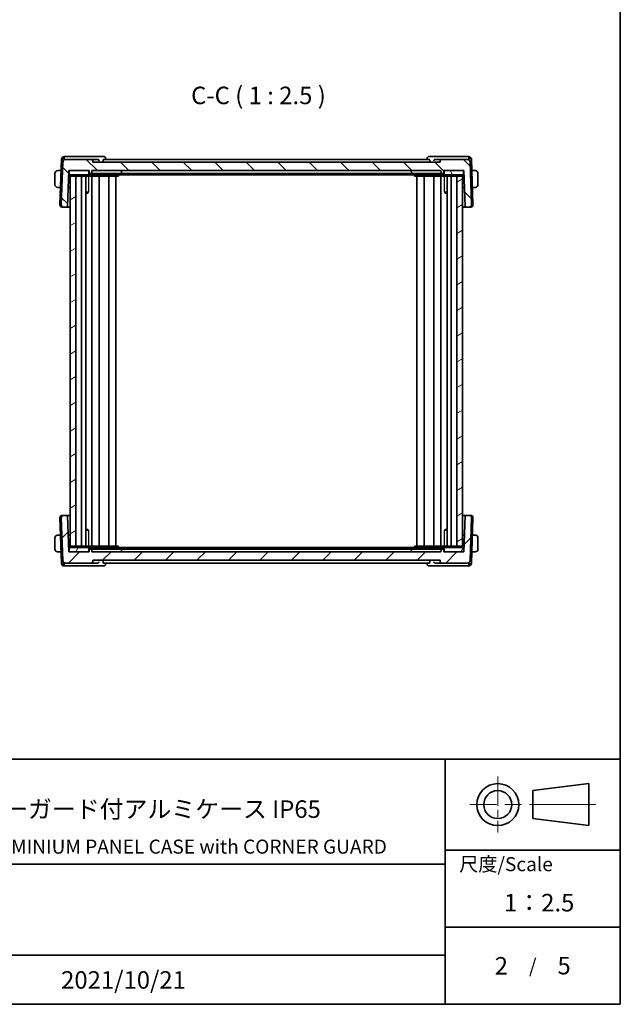
# Model space of a CAD drawing. Units: millimetres. Extents: x 29 to 4174, y 16 to 718.
# Drawn here: x 1584 to 1798, y 16 to 367 of the extents above; entities that cross this region are included whole.
import ezdxf
from ezdxf.enums import TextEntityAlignment as Align

# ---------------------------------------------------------------- set-up
doc = ezdxf.new("R2010")
doc.units = ezdxf.units.MM
doc.header["$LTSCALE"] = 2
doc.linetypes.add('CHAIN', pattern=[0.3543, 0.2362, -0.0295, 0.0591, -0.0295])
for name, color, linetype, lineweight in [('Border (ISO)', 7, 'Continuous', 35), ('Hatch (ISO)', 1, 'Continuous', 18), ('Symbol (ISO)', 7, 'Continuous', 18), ('Title (ISO)', 7, 'Continuous', 35), ('Visible (ISO)', 7, 'Continuous', 35), ('Visible Narrow (ISO)', 7, 'Continuous', 25)]:
    doc.layers.add(name, color=color, linetype=linetype, lineweight=lineweight)
doc.styles.add('Note Text (TK)', font='txt')
doc.styles.add('文字スタイル67', font='arial.ttf')

# ---------------------------------------------------------------- blocks, each defined once
blk = doc.blocks.new('図面枠 tk図枠')
at = {"layer": 'Border (ISO)'}
for p in [(405.5, 289), (14.5, 8)]:
    blk.add_line(p, (405.5, 8), dxfattribs=at)
blk = doc.blocks.new('表題欄 tk表題欄')
at = {"layer": 'Title (ISO)'}
for p, q in [((74.71, 244.05), (255.71, 244.05)), ((230.71, 244.05), (230.71, 209.05)), ((255.71, 244.05), (255.71, 209.05)), ((243.21, 239.55), (251.21, 240.55)), ((251.21, 234.55), (251.21, 240.55)), ((243.21, 239.55), (243.21, 235.55)), ((243.21, 235.55), (251.21, 234.55)), ((230.71, 231.05), (255.71, 231.05)), ((74.71, 229.05), (230.71, 229.05)), ((230.71, 220.05), (255.71, 220.05)), ((149.71, 216.05), (230.71, 216.05)), ((255.71, 209.05), (74.71, 209.05))]:
    blk.add_line(p, q, dxfattribs=at)
at = {"layer": 'Title (ISO)', "color": 4, "linetype": 'CHAIN', "lineweight": 18, "ltscale": 8.88956}
blk.add_line((238.21, 241.55), (238.21, 233.55), dxfattribs=at)
at = {"layer": 'Title (ISO)', "color": 4, "linetype": 'CHAIN', "lineweight": 18, "ltscale": 20.001633}
blk.add_line((252.21, 237.55), (234.21, 237.55), dxfattribs=at)
at = {"layer": 'Title (ISO)'}
for radius in [3, 2]:
    blk.add_circle((238.21, 237.55), radius, dxfattribs=at)
at = {"layer": 'Title (ISO)', "color": 1, "insert": (232.71, 229.05), "char_height": 2, "attachment_point": 4, "line_spacing_factor": 1.5, "style": 'Note Text (TK)'}
blk.add_mtext('\\fＭＳ Ｐゴシック|b0|i0;\\H2.0000;尺度/Scale', dxfattribs=at)
at = {"layer": 'Title (ISO)', "color": 7, "insert": (243.21, 214.55), "char_height": 2, "attachment_point": 5, "line_spacing_factor": 1.5, "style": 'Note Text (TK)'}
blk.add_mtext('\\fＭＳ Ｐゴシック|b0|i0;\\H2.0000;/', dxfattribs=at)
at = {"layer": 'Title (ISO)', "color": 7}
for tag, p, height, style in [('<品名>_001', (157.5, 235.65), 2.5, 'Note Text (TK)'), ('<Title>_001', (157.45, 230.55), 2, '文字スタイル67'), ('<尺度>_001', (240.38, 222.3), 2.5, 'Note Text (TK)'), ('<ページ_No.>_001', (237.95, 213.3), 2.5, 'Note Text (TK)'), ('<総ページ数>_001', (246.8, 213.3), 2.5, 'Note Text (TK)'), ('作成日_001', (175.58, 211.28), 2.5, 'Note Text (TK)')]:
    blk.add_attdef(tag, p, '', height=height, dxfattribs=dict(at, style=style))
at = {"layer": 'Title (ISO)', "color": 7, "style": 'Note Text (TK)'}
blk.add_attdef('<承認>', text='', height=2.5, dxfattribs=at).set_placement((87.21, 217.05), align=Align.MIDDLE_CENTER)

msp = doc.modelspace()

# ---------------------------------------------------------------- hatches: boundary and pattern name
at = {"layer": 'Hatch (ISO)'}
h = msp.add_hatch(dxfattribs=at)
h.set_pattern_fill('ANSI31', color=256, scale=63.5, angle=90.00021, style=0)
h.set_pattern_definition([(135.0002, (784.75, -4.5), (-5.61264, -5.61268), [])])
edge = h.paths.add_edge_path()
edge.add_ellipse((1600.4906, 316.402), major_axis=(0, 1), ratio=1, start_angle=0, end_angle=88)
edge.add_line((1599.4912, 316.4369), (1598.9602, 301.2299))
edge.add_ellipse((1599.7597, 301.202), major_axis=(-0.7995, 0.0279), ratio=1, start_angle=0, end_angle=92)
edge.add_line((1599.7597, 300.402), (1601.0342, 300.402))
edge.add_ellipse((1601.0342, 300.602), major_axis=(0, -0.2), ratio=1, start_angle=0, end_angle=88)
edge.add_line((1601.234, 300.595), (1601.6813, 313.402))
edge.add_line((1601.6813, 313.402), (1601.9813, 313.402))
edge.add_line((1601.9813, 313.402), (1608.5813, 313.402))
edge.add_line((1608.5813, 313.402), (1608.8813, 313.402))
edge.add_line((1608.8813, 313.402), (1608.9095, 312.595))
edge.add_ellipse((1609.1093, 312.602), major_axis=(-0.1999, -0.007), ratio=1, start_angle=0, end_angle=88)
edge.add_line((1609.1093, 312.402), (1609.6532, 312.402))
edge.add_ellipse((1609.6532, 312.602), major_axis=(0, -0.2), ratio=1, start_angle=0, end_angle=88)
edge.add_line((1609.8531, 312.595), (1609.8813, 313.402))
edge.add_line((1609.8813, 313.402), (1734.4813, 313.402))
edge.add_line((1734.4813, 313.402), (1734.5095, 312.595))
edge.add_ellipse((1734.7093, 312.602), major_axis=(-0.1999, -0.007), ratio=1, start_angle=0, end_angle=88)
edge.add_line((1734.7093, 312.402), (1735.2532, 312.402))
edge.add_ellipse((1735.2532, 312.602), major_axis=(0, -0.2), ratio=1, start_angle=0, end_angle=88)
edge.add_line((1735.4531, 312.595), (1735.4813, 313.402))
edge.add_line((1735.4813, 313.402), (1735.7813, 313.402))
edge.add_line((1735.7813, 313.402), (1742.3813, 313.402))
edge.add_line((1742.3813, 313.402), (1742.6813, 313.402))
edge.add_line((1742.6813, 313.402), (1743.1285, 300.595))
edge.add_ellipse((1743.3284, 300.602), major_axis=(-0.1999, -0.007), ratio=1, start_angle=0, end_angle=88)
edge.add_line((1743.3284, 300.402), (1744.6029, 300.402))
edge.add_ellipse((1744.6029, 301.202), major_axis=(0, -0.8), ratio=1, start_angle=0, end_angle=92)
edge.add_line((1745.4024, 301.2299), (1744.8713, 316.4369))
edge.add_ellipse((1743.8719, 316.402), major_axis=(0.9994, 0.0349), ratio=1, start_angle=0, end_angle=88)
edge.add_line((1743.8719, 317.402), (1734.699, 317.402))
edge.add_ellipse((1734.699, 316.902), major_axis=(0, 0.5), ratio=1, start_angle=0, end_angle=88)
edge.add_line((1734.1993, 316.9194), (1734.1813, 316.402))
edge.add_line((1734.1813, 316.402), (1610.1813, 316.402))
edge.add_line((1610.1813, 316.402), (1610.1632, 316.9194))
edge.add_ellipse((1609.6635, 316.902), major_axis=(0.4997, 0.0174), ratio=1, start_angle=0, end_angle=88)
edge.add_line((1609.6635, 317.402), (1600.4906, 317.402))
h = msp.add_hatch(dxfattribs=at)
h.set_pattern_fill('ANSI31', color=256, scale=63.5, angle=75.000175, style=0)
h.set_pattern_definition([(120.0002, (784.75, -4.5), (-6.874064, -3.96877), [])])
edge = h.paths.add_edge_path()
edge.add_line((1742.3813, 313.402), (1735.7813, 313.402))
edge.add_ellipse((1735.7813, 313.202), major_axis=(0, 0.2), ratio=1, start_angle=0, end_angle=90)
edge.add_line((1735.5813, 313.202), (1735.5813, 311.602))
edge.add_ellipse((1735.7813, 311.602), major_axis=(-0.2, 0), ratio=1, start_angle=0, end_angle=90)
edge.add_line((1735.7813, 311.402), (1740.1813, 311.402))
edge.add_line((1740.1813, 311.402), (1742.1813, 311.402))
edge.add_line((1742.1813, 311.402), (1742.3813, 311.402))
edge.add_ellipse((1742.3813, 311.602), major_axis=(0, -0.2), ratio=1, start_angle=0, end_angle=90)
edge.add_line((1742.5813, 311.602), (1742.5813, 313.202))
edge.add_ellipse((1742.3813, 313.202), major_axis=(0.2, 0), ratio=1, start_angle=0, end_angle=90)
edge = h.paths.add_edge_path()
edge.add_line((1608.5813, 313.402), (1601.9813, 313.402))
edge.add_ellipse((1601.9813, 313.202), major_axis=(0, 0.2), ratio=1, start_angle=0, end_angle=90)
edge.add_line((1601.7813, 313.202), (1601.7813, 311.602))
edge.add_ellipse((1601.9813, 311.602), major_axis=(-0.2, 0), ratio=1, start_angle=0, end_angle=90)
edge.add_line((1601.9813, 311.402), (1602.1813, 311.402))
edge.add_line((1602.1813, 311.402), (1604.1813, 311.402))
edge.add_line((1604.1813, 311.402), (1608.5813, 311.402))
edge.add_ellipse((1608.5813, 311.602), major_axis=(0, -0.2), ratio=1, start_angle=0, end_angle=90)
edge.add_line((1608.7813, 311.602), (1608.7813, 313.202))
edge.add_ellipse((1608.5813, 313.202), major_axis=(0.2, 0), ratio=1, start_angle=0, end_angle=90)
h = msp.add_hatch(dxfattribs=at)
h.set_pattern_fill('ANSI31', color=256, scale=63.5, angle=-14.999978, style=0)
h.set_pattern_definition([(30, (784.75, -4), (-3.96875, 6.874075), [])])
h.paths.add_polyline_path([(1604.1813, 178.902), (1604.1813, 311.902), (1602.1813, 311.902), (1602.1813, 178.902)])
h.paths.add_polyline_path([(1740.1813, 311.902), (1740.1813, 178.902), (1742.1813, 178.902), (1742.1813, 311.902)])
h = msp.add_hatch(dxfattribs=at)
h.set_pattern_fill('ANSI31', color=256, scale=63.5, style=0)
h.set_pattern_definition([(45, (784.75, -3.5), (-5.61266, 5.61266), [])])
edge = h.paths.add_edge_path()
edge.add_ellipse((1743.8719, 174.402), major_axis=(0, -1), ratio=1, start_angle=0, end_angle=88)
edge.add_line((1744.8713, 174.3671), (1745.4024, 189.574))
edge.add_ellipse((1744.6029, 189.602), major_axis=(0.7995, -0.0279), ratio=1, start_angle=0, end_angle=92)
edge.add_line((1744.6029, 190.402), (1743.3284, 190.402))
edge.add_ellipse((1743.3284, 190.202), major_axis=(0, 0.2), ratio=1, start_angle=0, end_angle=88)
edge.add_line((1743.1285, 190.2089), (1742.6813, 177.402))
edge.add_line((1742.6813, 177.402), (1742.3813, 177.402))
edge.add_line((1742.3813, 177.402), (1735.7813, 177.402))
edge.add_line((1735.7813, 177.402), (1735.4813, 177.402))
edge.add_line((1735.4813, 177.402), (1735.4531, 178.2089))
edge.add_ellipse((1735.2532, 178.202), major_axis=(0.1999, 0.007), ratio=1, start_angle=0, end_angle=88)
edge.add_line((1735.2532, 178.402), (1734.7093, 178.402))
edge.add_ellipse((1734.7093, 178.202), major_axis=(0, 0.2), ratio=1, start_angle=0, end_angle=88)
edge.add_line((1734.5095, 178.2089), (1734.4813, 177.402))
edge.add_line((1734.4813, 177.402), (1609.8813, 177.402))
edge.add_line((1609.8813, 177.402), (1609.8531, 178.2089))
edge.add_ellipse((1609.6532, 178.202), major_axis=(0.1999, 0.007), ratio=1, start_angle=0, end_angle=88)
edge.add_line((1609.6532, 178.402), (1609.1093, 178.402))
edge.add_ellipse((1609.1093, 178.202), major_axis=(0, 0.2), ratio=1, start_angle=0, end_angle=88)
edge.add_line((1608.9095, 178.2089), (1608.8813, 177.402))
edge.add_line((1608.8813, 177.402), (1608.5813, 177.402))
edge.add_line((1608.5813, 177.402), (1601.9813, 177.402))
edge.add_line((1601.9813, 177.402), (1601.6813, 177.402))
edge.add_line((1601.6813, 177.402), (1601.234, 190.2089))
edge.add_ellipse((1601.0342, 190.202), major_axis=(0.1999, 0.007), ratio=1, start_angle=0, end_angle=88)
edge.add_line((1601.0342, 190.402), (1599.7597, 190.402))
edge.add_ellipse((1599.7597, 189.602), major_axis=(0, 0.8), ratio=1, start_angle=0, end_angle=92)
edge.add_line((1598.9602, 189.574), (1599.4912, 174.3671))
edge.add_ellipse((1600.4906, 174.402), major_axis=(-0.9994, -0.0349), ratio=1, start_angle=0, end_angle=88)
edge.add_line((1600.4906, 173.402), (1609.6635, 173.402))
edge.add_ellipse((1609.6635, 173.902), major_axis=(0, -0.5), ratio=1, start_angle=0, end_angle=88)
edge.add_line((1610.1632, 173.8845), (1610.1813, 174.402))
edge.add_line((1610.1813, 174.402), (1734.1813, 174.402))
edge.add_line((1734.1813, 174.402), (1734.1993, 173.8845))
edge.add_ellipse((1734.699, 173.902), major_axis=(-0.4997, -0.0174), ratio=1, start_angle=0, end_angle=88)
edge.add_line((1734.699, 173.402), (1743.8719, 173.402))
h = msp.add_hatch(dxfattribs=at)
h.set_pattern_fill('ANSI31', color=256, scale=63.5, angle=14.999978, style=0)
h.set_pattern_definition([(60, (784.75, -3.5), (-6.874075, 3.96875), [])])
edge = h.paths.add_edge_path()
edge.add_line((1601.9813, 177.402), (1608.5813, 177.402))
edge.add_ellipse((1608.5813, 177.602), major_axis=(0, -0.2), ratio=1, start_angle=0, end_angle=90)
edge.add_line((1608.7813, 177.602), (1608.7813, 179.202))
edge.add_ellipse((1608.5813, 179.202), major_axis=(0.2, 0), ratio=1, start_angle=0, end_angle=90)
edge.add_line((1608.5813, 179.402), (1604.1813, 179.402))
edge.add_line((1604.1813, 179.402), (1602.1813, 179.402))
edge.add_line((1602.1813, 179.402), (1601.9813, 179.402))
edge.add_ellipse((1601.9813, 179.202), major_axis=(0, 0.2), ratio=1, start_angle=0, end_angle=90)
edge.add_line((1601.7813, 179.202), (1601.7813, 177.602))
edge.add_ellipse((1601.9813, 177.602), major_axis=(-0.2, 0), ratio=1, start_angle=0, end_angle=90)
edge = h.paths.add_edge_path()
edge.add_line((1735.7813, 177.402), (1742.3813, 177.402))
edge.add_ellipse((1742.3813, 177.602), major_axis=(0, -0.2), ratio=1, start_angle=0, end_angle=90)
edge.add_line((1742.5813, 177.602), (1742.5813, 179.202))
edge.add_ellipse((1742.3813, 179.202), major_axis=(0.2, 0), ratio=1, start_angle=0, end_angle=90)
edge.add_line((1742.3813, 179.402), (1742.1813, 179.402))
edge.add_line((1742.1813, 179.402), (1740.1813, 179.402))
edge.add_line((1740.1813, 179.402), (1735.7813, 179.402))
edge.add_ellipse((1735.7813, 179.202), major_axis=(0, 0.2), ratio=1, start_angle=0, end_angle=90)
edge.add_line((1735.5813, 179.202), (1735.5813, 177.602))
edge.add_ellipse((1735.7813, 177.602), major_axis=(-0.2, 0), ratio=1, start_angle=0, end_angle=90)

# ---------------------------------------------------------------- linework, layer by layer
at = {"layer": 'Visible (ISO)'}
for p, q in [((1599.0262, 317.4369), (1598.4602, 301.2299)), ((1599.4912, 316.4369), (1598.9602, 301.2299)), ((1600.4548, 318.402), (1600.0255, 318.402)), ((1611.9434, 318.402), (1600.4548, 318.402)), ((1609.6635, 317.402), (1600.4906, 317.402)), ((1611.8851, 317.402), (1609.6635, 317.402)), ((1610.1813, 316.402), (1610.1632, 316.9194)), ((1734.1813, 316.402), (1610.1813, 316.402)), ((1614.2559, 318.402), (1611.9434, 318.402)), ((1613.8977, 316.9194), (1613.912, 316.402)), ((1730.364, 317.402), (1613.9986, 317.402)), ((1614.7954, 317.8773), (1614.8149, 317.402)), ((1729.5477, 317.402), (1729.5671, 317.8773)), ((1732.4192, 318.402), (1730.1066, 318.402)), ((1730.4649, 316.9194), (1730.4505, 316.402)), ((1743.9077, 318.402), (1732.4192, 318.402)), ((1734.699, 317.402), (1732.4774, 317.402)), ((1734.1993, 316.9194), (1734.1813, 316.402)), ((1743.8719, 317.402), (1734.699, 317.402)), ((1744.337, 318.402), (1743.9077, 318.402)), ((1745.4024, 301.2299), (1744.8713, 316.4369)), ((1745.9024, 301.2299), (1745.3364, 317.4369)), ((1597.7641, 313.402), (1597.6813, 313.402)), ((1597.7641, 313.402), (1598.8852, 313.402)), ((1601.234, 300.595), (1601.6813, 313.402)), ((1601.6813, 313.402), (1608.8813, 313.402)), ((1601.7813, 313.202), (1601.7813, 311.602)), ((1608.5813, 313.402), (1601.9813, 313.402)), ((1608.7813, 311.602), (1608.7813, 313.202)), ((1608.8813, 313.402), (1608.9095, 312.595)), ((1609.8531, 312.595), (1609.8813, 313.402)), ((1609.8813, 313.402), (1734.4813, 313.402)), ((1620.4813, 313.402), (1620.4531, 312.595)), ((1723.8813, 313.402), (1723.9095, 312.595)), ((1734.4813, 313.402), (1734.5095, 312.595)), ((1735.4531, 312.595), (1735.4813, 313.402)), ((1735.4813, 313.402), (1742.6813, 313.402)), ((1735.5813, 313.202), (1735.5813, 311.602)), ((1742.3813, 313.402), (1735.7813, 313.402)), ((1742.5813, 311.602), (1742.5813, 313.202)), ((1742.6813, 313.402), (1743.1285, 300.595)), ((1745.4773, 313.402), (1746.4269, 313.402)), ((1596.6813, 312.402), (1596.6813, 308.402)), ((1601.6114, 311.402), (1601.9813, 311.402)), ((1601.6289, 311.902), (1601.7813, 311.902)), ((1601.9813, 311.402), (1608.5813, 311.402)), ((1602.1813, 311.902), (1742.1813, 311.902)), ((1602.1813, 311.902), (1602.1813, 178.902)), ((1604.1813, 311.402), (1602.1813, 311.402)), ((1604.1813, 178.902), (1604.1813, 311.902)), ((1606.1813, 311.902), (1606.1813, 178.902)), ((1607.6834, 311.902), (1607.6834, 178.902)), ((1608.5813, 311.402), (1609.8813, 311.402)), ((1609.1093, 312.402), (1609.6532, 312.402)), ((1609.6532, 312.402), (1610.0813, 312.402)), ((1609.8813, 311.902), (1609.8813, 178.902)), ((1609.8813, 311.402), (1619.1813, 311.402)), ((1610.0813, 312.402), (1619.4813, 312.402)), ((1612.4813, 311.902), (1612.4813, 178.902)), ((1615.8813, 311.902), (1615.8813, 178.902)), ((1618.4813, 311.902), (1618.4813, 178.902)), ((1619.3813, 311.602), (1619.3813, 312.402)), ((1620.2532, 312.402), (1619.4813, 312.402)), ((1620.2532, 312.402), (1620.6813, 312.402)), ((1620.6813, 312.402), (1723.6813, 312.402)), ((1723.6813, 312.402), (1724.1093, 312.402)), ((1724.8813, 312.402), (1724.1093, 312.402)), ((1724.8813, 312.402), (1734.2813, 312.402)), ((1724.9813, 312.402), (1724.9813, 311.602)), ((1725.1813, 311.402), (1734.4813, 311.402)), ((1725.8813, 311.902), (1725.8813, 178.902)), ((1728.4813, 311.902), (1728.4813, 178.902)), ((1731.8813, 311.902), (1731.8813, 178.902)), ((1734.2813, 312.402), (1734.7093, 312.402)), ((1734.4813, 311.902), (1734.4813, 178.902)), ((1734.4813, 311.402), (1735.7813, 311.402)), ((1734.7093, 312.402), (1735.2532, 312.402)), ((1735.7813, 311.402), (1742.3813, 311.402)), ((1736.6792, 311.902), (1736.6792, 178.902)), ((1738.1813, 311.902), (1738.1813, 178.902)), ((1740.1813, 311.902), (1740.1813, 178.902)), ((1742.1813, 311.402), (1740.1813, 311.402)), ((1742.1813, 178.902), (1742.1813, 311.902)), ((1742.3813, 311.402), (1742.7511, 311.402)), ((1742.5813, 311.902), (1742.7337, 311.902)), ((1747.6813, 308.402), (1747.6813, 312.402)), ((1597.6813, 307.402), (1597.7641, 307.402)), ((1597.7641, 307.402), (1598.6757, 307.402)), ((1602.1813, 307.402), (1601.4718, 307.402)), ((1607.6834, 305.7087), (1608.6543, 305.7087)), ((1735.7083, 305.7087), (1736.6792, 305.7087)), ((1742.8908, 307.402), (1742.1813, 307.402)), ((1745.6868, 307.402), (1746.4269, 307.402)), ((1608.3746, 305.402), (1607.6834, 305.402)), ((1608.3746, 305.402), (1608.5078, 305.5352)), ((1735.988, 305.402), (1735.8548, 305.5352)), ((1736.6792, 305.402), (1735.988, 305.402)), ((1599.2808, 300.402), (1599.2597, 300.402)), ((1599.2808, 300.402), (1599.7597, 300.402)), ((1599.7597, 300.402), (1601.0342, 300.402)), ((1601.0342, 300.402), (1602.1813, 300.402)), ((1742.1813, 300.402), (1743.3284, 300.402)), ((1743.3284, 300.402), (1744.6029, 300.402)), ((1744.6029, 300.402), (1745.0818, 300.402)), ((1745.1029, 300.402), (1745.0818, 300.402)), ((1599.2597, 190.402), (1599.2808, 190.402)), ((1599.7597, 190.402), (1599.2808, 190.402)), ((1601.0342, 190.402), (1599.7597, 190.402)), ((1602.1813, 190.402), (1601.0342, 190.402)), ((1601.6813, 177.402), (1601.234, 190.2089)), ((1743.3284, 190.402), (1742.1813, 190.402)), ((1743.1285, 190.2089), (1742.6813, 177.402)), ((1744.6029, 190.402), (1743.3284, 190.402)), ((1745.0818, 190.402), (1744.6029, 190.402)), ((1745.0818, 190.402), (1745.1029, 190.402)), ((1598.4602, 189.574), (1599.0262, 173.3671)), ((1598.9602, 189.574), (1599.4912, 174.3671)), ((1744.8713, 174.3671), (1745.4024, 189.574)), ((1745.3364, 173.3671), (1745.9024, 189.574)), ((1598.6757, 183.402), (1597.9357, 183.402)), ((1601.4718, 183.402), (1602.1813, 183.402)), ((1607.6834, 185.402), (1608.3746, 185.402)), ((1608.6543, 185.0952), (1607.6834, 185.0952)), ((1608.3746, 185.402), (1608.5078, 185.2687)), ((1736.6792, 185.0952), (1735.7083, 185.0952)), ((1735.988, 185.402), (1735.8548, 185.2688)), ((1735.988, 185.402), (1736.6792, 185.402)), ((1742.1813, 183.402), (1742.8908, 183.402)), ((1746.5984, 183.402), (1745.6868, 183.402)), ((1746.6813, 183.402), (1746.5984, 183.402)), ((1596.6813, 182.402), (1596.6813, 178.402)), ((1601.9813, 179.402), (1601.6114, 179.402)), ((1601.7813, 179.202), (1601.7813, 177.602)), ((1608.5813, 179.402), (1601.9813, 179.402)), ((1602.1813, 179.402), (1604.1813, 179.402)), ((1609.8813, 179.402), (1608.5813, 179.402)), ((1608.7813, 177.602), (1608.7813, 179.202)), ((1619.1813, 179.402), (1609.8813, 179.402)), ((1619.3813, 178.402), (1619.3813, 179.202)), ((1724.9813, 179.202), (1724.9813, 178.402)), ((1734.4813, 179.402), (1725.1813, 179.402)), ((1735.7813, 179.402), (1734.4813, 179.402)), ((1735.5813, 179.202), (1735.5813, 177.602)), ((1742.3813, 179.402), (1735.7813, 179.402)), ((1740.1813, 179.402), (1742.1813, 179.402)), ((1742.7511, 179.402), (1742.3813, 179.402)), ((1742.5813, 177.602), (1742.5813, 179.202)), ((1747.6813, 178.402), (1747.6813, 182.402)), ((1598.8852, 177.402), (1597.9357, 177.402)), ((1601.7813, 178.902), (1601.6289, 178.902)), ((1608.8813, 177.402), (1601.6813, 177.402)), ((1601.9813, 177.402), (1608.5813, 177.402)), ((1742.1813, 178.902), (1602.1813, 178.902)), ((1608.9095, 178.2089), (1608.8813, 177.402)), ((1609.6532, 178.402), (1609.1093, 178.402)), ((1610.0813, 178.402), (1609.6532, 178.402)), ((1609.8813, 177.402), (1609.8531, 178.2089)), ((1734.4813, 177.402), (1609.8813, 177.402)), ((1619.4813, 178.402), (1610.0813, 178.402)), ((1619.4813, 178.402), (1620.2532, 178.402)), ((1620.6813, 178.402), (1620.2532, 178.402)), ((1620.4813, 177.402), (1620.4531, 178.2089)), ((1723.6813, 178.402), (1620.6813, 178.402)), ((1724.1093, 178.402), (1723.6813, 178.402)), ((1723.8813, 177.402), (1723.9095, 178.2089)), ((1724.1093, 178.402), (1724.8813, 178.402)), ((1734.2813, 178.402), (1724.8813, 178.402)), ((1734.7093, 178.402), (1734.2813, 178.402)), ((1734.5095, 178.2089), (1734.4813, 177.402)), ((1735.2532, 178.402), (1734.7093, 178.402)), ((1735.4813, 177.402), (1735.4531, 178.2089)), ((1742.6813, 177.402), (1735.4813, 177.402)), ((1735.7813, 177.402), (1742.3813, 177.402)), ((1742.7337, 178.902), (1742.5813, 178.902)), ((1746.5984, 177.402), (1745.4773, 177.402)), ((1746.5984, 177.402), (1746.6813, 177.402)), ((1600.0255, 172.402), (1600.4548, 172.402)), ((1600.4548, 172.402), (1611.9434, 172.402)), ((1600.4906, 173.402), (1609.6635, 173.402)), ((1609.6635, 173.402), (1611.8851, 173.402)), ((1610.1632, 173.8845), (1610.1813, 174.402)), ((1610.1813, 174.402), (1734.1813, 174.402)), ((1611.9434, 172.402), (1614.2559, 172.402)), ((1613.8977, 173.8845), (1613.912, 174.402)), ((1613.9986, 173.402), (1730.364, 173.402)), ((1614.8149, 173.402), (1614.7954, 172.9267)), ((1729.5671, 172.9267), (1729.5477, 173.402)), ((1730.1066, 172.402), (1732.4192, 172.402)), ((1730.4649, 173.8845), (1730.4505, 174.402)), ((1732.4192, 172.402), (1743.9077, 172.402)), ((1732.4774, 173.402), (1734.699, 173.402)), ((1734.1813, 174.402), (1734.1993, 173.8845)), ((1734.699, 173.402), (1743.8719, 173.402)), ((1743.9077, 172.402), (1744.337, 172.402))]:
    msp.add_line(p, q, dxfattribs=at)
for centre, radius, start, end in [((1600.0255, 317.402), 1, 90, 178), ((1600.4906, 316.402), 1, 90, 178), ((1609.6635, 316.902), 0.5, 2, 90), ((1734.699, 316.902), 0.5, 90, 178), ((1743.8719, 316.402), 1, 2, 90), ((1744.337, 317.402), 1, 2, 90), ((1597.6813, 312.402), 1, 90, 180), ((1601.9813, 313.202), 0.2, 90, 180), ((1608.5813, 313.202), 0.2, 0, 90), ((1735.7813, 313.202), 0.2, 90, 180), ((1742.3813, 313.202), 0.2, 0, 90), ((1746.6813, 312.402), 1, 0, 82.364618), ((1601.9813, 311.602), 0.2, 180, 270), ((1608.5813, 311.602), 0.2, 270, 0), ((1609.1093, 312.602), 0.2, 182, 270), ((1609.6532, 312.602), 0.2, 270, 358), ((1619.1813, 311.602), 0.2, 270, 0), ((1620.2532, 312.602), 0.2, 270, 358), ((1724.1093, 312.602), 0.2, 182, 270), ((1725.1813, 311.602), 0.2, 180, 270), ((1734.7093, 312.602), 0.2, 182, 270), ((1735.2532, 312.602), 0.2, 270, 358), ((1735.7813, 311.602), 0.2, 180, 270), ((1742.3813, 311.602), 0.2, 270, 0), ((1597.6813, 308.402), 1, 180, 270), ((1746.6813, 308.402), 1, 277.635382, 0), ((1599.2597, 301.202), 0.8, 178, 270), ((1599.7597, 301.202), 0.8, 178, 270), ((1601.0342, 300.602), 0.2, 270, 358), ((1743.3284, 300.602), 0.2, 182, 270), ((1744.6029, 301.202), 0.8, 270, 2), ((1745.1029, 301.202), 0.8, 270, 2), ((1599.2597, 189.602), 0.8, 90, 182), ((1599.7597, 189.602), 0.8, 90, 182), ((1601.0342, 190.202), 0.2, 2, 90), ((1743.3284, 190.202), 0.2, 90, 178), ((1744.6029, 189.602), 0.8, 358, 90), ((1745.1029, 189.602), 0.8, 358, 90), ((1597.6813, 182.402), 1, 97.635382, 180), ((1746.6813, 182.402), 1, 0, 90), ((1601.9813, 179.202), 0.2, 90, 180), ((1608.5813, 179.202), 0.2, 0, 90), ((1619.1813, 179.202), 0.2, 0, 90), ((1725.1813, 179.202), 0.2, 90, 180), ((1735.7813, 179.202), 0.2, 90, 180), ((1742.3813, 179.202), 0.2, 0, 90), ((1597.6813, 178.402), 1, 180, 262.364618), ((1601.9813, 177.602), 0.2, 180, 270), ((1608.5813, 177.602), 0.2, 270, 0), ((1609.1093, 178.202), 0.2, 90, 178), ((1609.6532, 178.202), 0.2, 2, 90), ((1620.2532, 178.202), 0.2, 2, 90), ((1724.1093, 178.202), 0.2, 90, 178), ((1734.7093, 178.202), 0.2, 90, 178), ((1735.2532, 178.202), 0.2, 2, 90), ((1735.7813, 177.602), 0.2, 180, 270), ((1742.3813, 177.602), 0.2, 270, 0), ((1746.6813, 178.402), 1, 270, 0), ((1600.0255, 173.402), 1, 182, 270), ((1600.4906, 174.402), 1, 182, 270), ((1609.6635, 173.902), 0.5, 270, 358), ((1734.699, 173.902), 0.5, 182, 270), ((1743.8719, 174.402), 1, 270, 358), ((1744.337, 173.402), 1, 270, 358)]:
    msp.add_arc(centre, radius, start, end, dxfattribs=at)
for centre, major_axis, ratio, start_param, end_param in [((1600.2134, 317.402), (-0.6364, -0.869), 0.77752637, 4.08873275, 5.19512857), ((1600.2134, 317.402), (0.9982, 0.2534), 0.44532323, 1.44883571, 2.55523154), ((1611.8822, 316.9039), (0.501, 0.0787), 0.98152384, 1.2666045, 1.41208925), ((1732.4803, 316.9039), (0.501, -0.0787), 0.98152383, 1.72950334, 1.87498808), ((1744.1491, 317.402), (0.9982, -0.2534), 0.44532323, 0.58636111, 1.69275694), ((1744.1491, 317.402), (-0.6364, 0.869), 0.77752637, 4.22964939, 5.33604522), ((1600.2134, 173.402), (0.6364, -0.869), 0.77752637, 4.22964939, 5.33604522), ((1600.2134, 173.402), (-0.9982, 0.2534), 0.44532323, 0.58636111, 1.69275694), ((1611.8822, 173.9), (-0.501, 0.0787), 0.98152383, 1.72950334, 1.87498808), ((1732.4803, 173.9), (-0.501, -0.0787), 0.98152384, 1.2666045, 1.41208925), ((1744.1491, 173.402), (-0.9982, -0.2534), 0.44532323, 1.44883571, 2.55523154), ((1744.1491, 173.402), (0.6364, 0.869), 0.77752637, 4.08873275, 5.19512857)]:
    msp.add_ellipse(centre, major_axis=major_axis, ratio=ratio, start_param=start_param, end_param=end_param, dxfattribs=at)
for points, knots in [([(1611.9586, 317.3967), (1611.9926, 317.3918), (1612.026, 317.3836), (1612.0907, 317.3616), (1612.1219, 317.3477), (1612.1989, 317.3058), (1612.2537, 317.2676), (1612.3473, 317.1701), (1612.3811, 317.1231), (1612.4336, 317.0254), (1612.4526, 316.9739), (1612.4637, 316.9212), (1612.4639, 316.9203), (1612.4641, 316.9194)], [0, 0, 0, 0, 0.0103144402, 0.0103144402, 0.0208458921, 0.0208458921, 0.0380435466, 0.0380435466, 0.0516934232, 0.0516934232, 0.0656123367, 0.0656123367, 0.0658448978, 0.0658448978, 0.0658448978, 0.0658448978]), ([(1613.8977, 316.9194), (1613.8961, 316.9784), (1613.8969, 317.0404), (1613.9045, 317.1588), (1613.9117, 317.2146), (1613.9296, 317.3028), (1613.9417, 317.3408), (1613.9689, 317.3901), (1613.984, 317.402), (1613.9986, 317.402)], [-0.3043440584, -0.3043440584, -0.3043440584, -0.3043440584, -0.2867754545, -0.2867754545, -0.2678656584, -0.2678656584, -0.2486554247, -0.2486554247, -0.229860916, -0.229860916, -0.229860916, -0.229860916]), ([(1614.2559, 318.402), (1614.3131, 318.402), (1614.3712, 318.3921), (1614.4713, 318.3585), (1614.5152, 318.3369), (1614.5548, 318.3108)], [0, 0, 0, 0, 0.0177594169, 0.0177594169, 0.0326849387, 0.0326849387, 0.0326849387, 0.0326849387]), ([(1614.5548, 318.3108), (1614.6053, 318.2775), (1614.6506, 318.2351), (1614.7222, 318.1397), (1614.7499, 318.0859), (1614.7846, 317.9804), (1614.7936, 317.9279), (1614.7955, 317.8772)], [0.0000234926, 0.0000234926, 0.0000234926, 0.0000234926, 0.0186392289, 0.0186392289, 0.0366827691, 0.0366827691, 0.0528647151, 0.0528647151, 0.0528647151, 0.0528647151]), ([(1729.5671, 317.8773), (1729.5691, 317.9272), (1729.579, 317.979), (1729.6141, 318.0788), (1729.6401, 318.1277), (1729.6737, 318.1737), (1729.6753, 318.1759), (1729.6769, 318.178)], [0, 0, 0, 0, 0.0160720879, 0.0160720879, 0.032710116, 0.032710116, 0.0335152253, 0.0335152253, 0.0335152253, 0.0335152253]), ([(1729.8078, 318.3108), (1729.8574, 318.3435), (1729.9139, 318.3691), (1730.0161, 318.3959), (1730.0616, 318.402), (1730.1066, 318.402)], [0, 0, 0, 0, 0.0186955498, 0.0186955498, 0.0326825827, 0.0326825827, 0.0326825827, 0.0326825827]), ([(1730.364, 317.402), (1730.3786, 317.402), (1730.3936, 317.3901), (1730.4209, 317.3408), (1730.4329, 317.3028), (1730.4509, 317.2146), (1730.4581, 317.1588), (1730.4656, 317.0404), (1730.4665, 316.9784), (1730.4649, 316.9194)], [-0.0758243346, -0.0758243346, -0.0758243346, -0.0758243346, -0.0570298259, -0.0570298259, -0.0378195922, -0.0378195922, -0.0189097961, -0.0189097961, -0.0013411922, -0.0013411922, -0.0013411922, -0.0013411922]), ([(1731.8985, 316.9194), (1731.8987, 316.9203), (1731.8989, 316.9212), (1731.91, 316.9739), (1731.9289, 317.0254), (1731.9815, 317.1231), (1732.0153, 317.1701), (1732.1089, 317.2676), (1732.1637, 317.3058), (1732.2407, 317.3477), (1732.2718, 317.3616), (1732.3366, 317.3836), (1732.3699, 317.3918), (1732.404, 317.3967)], [-0.000358873, -0.000358873, -0.000358873, -0.000358873, 0, 0, 0.021478776, 0.021478776, 0.042542392, 0.042542392, 0.069080712, 0.069080712, 0.085332174, 0.085332174, 0.101248758, 0.101248758, 0.101248758, 0.101248758]), ([(1746.6332, 313.402), (1746.6214, 313.402), (1746.6081, 313.402), (1746.5942, 313.402), (1746.5814, 313.402), (1746.5679, 313.402), (1746.5542, 313.402), (1746.5403, 313.402), (1746.5262, 313.402), (1746.5127, 313.402), (1746.4975, 313.402), (1746.483, 313.402), (1746.4702, 313.402), (1746.4505, 313.402), (1746.4348, 313.402), (1746.4269, 313.402)], [0.258273118, 0.258273118, 0.258273118, 0.258273118, 0.393143911, 0.393143911, 0.393143911, 0.516901466, 0.516901466, 0.516901466, 0.642015716, 0.642015716, 0.642015716, 0.782669876, 0.782669876, 0.782669876, 1, 1, 1, 1]), ([(1746.6813, 313.4019), (1746.6789, 313.402), (1746.6757, 313.402), (1746.6717, 313.402), (1746.6624, 313.402), (1746.6489, 313.402), (1746.6332, 313.402)], [0.000000157, 0.000000157, 0.000000157, 0.000000157, 0.07789573, 0.07789573, 0.07789573, 0.258273118, 0.258273118, 0.258273118, 0.258273118]), ([(1746.8141, 313.3931), (1746.81, 313.3937), (1746.7966, 313.3954), (1746.7796, 313.3971), (1746.7688, 313.3982), (1746.7566, 313.3992), (1746.7444, 313.4), (1746.7317, 313.4008), (1746.7191, 313.4013), (1746.7084, 313.4016), (1746.6952, 313.4019), (1746.6849, 313.4019), (1746.6813, 313.4019)], [0, 0, 0, 0, 0.32158277, 0.32158277, 0.32158277, 0.52551233, 0.52551233, 0.52551233, 0.73736223, 0.73736223, 0.73736223, 1, 1, 1, 1]), ([(1746.4269, 307.402), (1746.4338, 307.402), (1746.4467, 307.402), (1746.4631, 307.402), (1746.4737, 307.402), (1746.4857, 307.402), (1746.4986, 307.402), (1746.5098, 307.402), (1746.5217, 307.402), (1746.5336, 307.402), (1746.545, 307.402), (1746.5565, 307.402), (1746.5677, 307.402), (1746.5791, 307.402), (1746.5901, 307.402), (1746.6007, 307.402), (1746.6123, 307.402), (1746.6232, 307.402), (1746.6332, 307.402)], [0, 0, 0, 0, 0.19035453, 0.19035453, 0.19035453, 0.313863222, 0.313863222, 0.313863222, 0.421406083, 0.421406083, 0.421406083, 0.523967972, 0.523967972, 0.523967972, 0.628134753, 0.628134753, 0.628134753, 0.741726882, 0.741726882, 0.741726882, 0.741726882]), ([(1746.6332, 307.402), (1746.6436, 307.402), (1746.653, 307.402), (1746.6608, 307.402), (1746.67, 307.402), (1746.677, 307.4019), (1746.6813, 307.402)], [0.741726882, 0.741726882, 0.741726882, 0.741726882, 0.860546319, 0.860546319, 0.860546319, 1, 1, 1, 1]), ([(1746.6813, 307.402), (1746.6826, 307.402), (1746.6848, 307.402), (1746.6876, 307.402), (1746.6937, 307.402), (1746.7029, 307.4021), (1746.7136, 307.4025), (1746.7215, 307.4027), (1746.7303, 307.4031), (1746.7393, 307.4036), (1746.7478, 307.4041), (1746.7564, 307.4048), (1746.7646, 307.4054), (1746.7735, 307.4062), (1746.7821, 307.407), (1746.7895, 307.4078), (1746.8017, 307.4092), (1746.8109, 307.4104), (1746.8141, 307.4108)], [0.000000144, 0.000000144, 0.000000144, 0.000000144, 0.094244623, 0.094244623, 0.094244623, 0.296084967, 0.296084967, 0.296084967, 0.446134625, 0.446134625, 0.446134625, 0.588438527, 0.588438527, 0.588438527, 0.744229367, 0.744229367, 0.744229367, 1, 1, 1, 1]), ([(1597.6813, 183.402), (1597.68, 183.402), (1597.6778, 183.402), (1597.6749, 183.402), (1597.6688, 183.4019), (1597.6597, 183.4018), (1597.649, 183.4014), (1597.6411, 183.4012), (1597.6322, 183.4008), (1597.6233, 183.4003), (1597.6148, 183.3998), (1597.6062, 183.3992), (1597.598, 183.3985), (1597.589, 183.3977), (1597.5805, 183.3969), (1597.5731, 183.3961), (1597.5609, 183.3948), (1597.5517, 183.3935), (1597.5484, 183.3931)], [0.000000144, 0.000000144, 0.000000144, 0.000000144, 0.094244623, 0.094244623, 0.094244623, 0.296084967, 0.296084967, 0.296084967, 0.446134625, 0.446134625, 0.446134625, 0.588438527, 0.588438527, 0.588438527, 0.744229367, 0.744229367, 0.744229367, 1, 1, 1, 1]), ([(1597.7293, 183.402), (1597.719, 183.402), (1597.7096, 183.402), (1597.7018, 183.402), (1597.6926, 183.402), (1597.6855, 183.402), (1597.6813, 183.402)], [0.741726882, 0.741726882, 0.741726882, 0.741726882, 0.860546319, 0.860546319, 0.860546319, 1, 1, 1, 1]), ([(1597.9357, 183.402), (1597.9288, 183.402), (1597.9159, 183.402), (1597.8995, 183.402), (1597.8889, 183.402), (1597.8768, 183.402), (1597.8639, 183.402), (1597.8527, 183.402), (1597.8409, 183.402), (1597.8289, 183.402), (1597.8175, 183.402), (1597.8061, 183.402), (1597.7949, 183.402), (1597.7835, 183.402), (1597.7724, 183.402), (1597.7618, 183.402), (1597.7503, 183.402), (1597.7393, 183.402), (1597.7293, 183.402)], [0, 0, 0, 0, 0.19035453, 0.19035453, 0.19035453, 0.313863222, 0.313863222, 0.313863222, 0.421406083, 0.421406083, 0.421406083, 0.523967972, 0.523967972, 0.523967972, 0.628134753, 0.628134753, 0.628134753, 0.741726882, 0.741726882, 0.741726882, 0.741726882]), ([(1597.5484, 177.4108), (1597.5525, 177.4103), (1597.566, 177.4085), (1597.583, 177.4068), (1597.5938, 177.4057), (1597.606, 177.4047), (1597.6182, 177.404), (1597.6308, 177.4032), (1597.6435, 177.4026), (1597.6541, 177.4023), (1597.6674, 177.402), (1597.6776, 177.402), (1597.6813, 177.402)], [0, 0, 0, 0, 0.32158277, 0.32158277, 0.32158277, 0.52551233, 0.52551233, 0.52551233, 0.73736223, 0.73736223, 0.73736223, 1, 1, 1, 1]), ([(1597.6813, 177.402), (1597.6837, 177.402), (1597.6869, 177.402), (1597.6909, 177.402), (1597.7001, 177.402), (1597.7136, 177.402), (1597.7293, 177.402)], [0.000000157, 0.000000157, 0.000000157, 0.000000157, 0.07789573, 0.07789573, 0.07789573, 0.258273118, 0.258273118, 0.258273118, 0.258273118]), ([(1597.7293, 177.402), (1597.7412, 177.402), (1597.7544, 177.402), (1597.7684, 177.402), (1597.7812, 177.402), (1597.7947, 177.402), (1597.8084, 177.402), (1597.8222, 177.402), (1597.8363, 177.402), (1597.8499, 177.402), (1597.8651, 177.402), (1597.8796, 177.402), (1597.8924, 177.402), (1597.9121, 177.402), (1597.9278, 177.402), (1597.9357, 177.402)], [0.258273118, 0.258273118, 0.258273118, 0.258273118, 0.393143911, 0.393143911, 0.393143911, 0.516901466, 0.516901466, 0.516901466, 0.642015716, 0.642015716, 0.642015716, 0.782669876, 0.782669876, 0.782669876, 1, 1, 1, 1]), ([(1612.4641, 173.8845), (1612.4639, 173.8836), (1612.4637, 173.8828), (1612.4526, 173.83), (1612.4336, 173.7785), (1612.3811, 173.6809), (1612.3473, 173.6338), (1612.2537, 173.5363), (1612.1989, 173.4982), (1612.1219, 173.4563), (1612.0907, 173.4424), (1612.026, 173.4203), (1611.9926, 173.4121), (1611.9586, 173.4072)], [-0.000358873, -0.000358873, -0.000358873, -0.000358873, 0, 0, 0.021478776, 0.021478776, 0.042542392, 0.042542392, 0.069080712, 0.069080712, 0.085332174, 0.085332174, 0.101248758, 0.101248758, 0.101248758, 0.101248758]), ([(1613.9986, 173.402), (1613.984, 173.402), (1613.9689, 173.4138), (1613.9417, 173.4631), (1613.9296, 173.5011), (1613.9117, 173.5893), (1613.9045, 173.6451), (1613.8969, 173.7636), (1613.8961, 173.8255), (1613.8977, 173.8845)], [-0.0758243346, -0.0758243346, -0.0758243346, -0.0758243346, -0.0570298259, -0.0570298259, -0.0378195922, -0.0378195922, -0.0189097961, -0.0189097961, -0.0013411922, -0.0013411922, -0.0013411922, -0.0013411922]), ([(1614.5548, 172.4932), (1614.5052, 172.4604), (1614.4487, 172.4348), (1614.3465, 172.408), (1614.301, 172.402), (1614.2559, 172.402)], [0, 0, 0, 0, 0.0186955498, 0.0186955498, 0.0326825827, 0.0326825827, 0.0326825827, 0.0326825827]), ([(1614.7955, 172.9266), (1614.7934, 172.8767), (1614.7836, 172.8249), (1614.7485, 172.7252), (1614.7224, 172.6762), (1614.6889, 172.6302), (1614.6873, 172.6281), (1614.6857, 172.626)], [0, 0, 0, 0, 0.0160720879, 0.0160720879, 0.032710116, 0.032710116, 0.0335152253, 0.0335152253, 0.0335152253, 0.0335152253]), ([(1729.8078, 172.4932), (1729.7573, 172.5265), (1729.7119, 172.5688), (1729.6404, 172.6642), (1729.6126, 172.718), (1729.578, 172.8235), (1729.5689, 172.8761), (1729.5671, 172.9267)], [0.0000234926, 0.0000234926, 0.0000234926, 0.0000234926, 0.0186392289, 0.0186392289, 0.0366827692, 0.0366827692, 0.0528647151, 0.0528647151, 0.0528647151, 0.0528647151]), ([(1730.1066, 172.402), (1730.0494, 172.402), (1729.9913, 172.4118), (1729.8913, 172.4454), (1729.8474, 172.467), (1729.8078, 172.4932)], [0, 0, 0, 0, 0.0177594169, 0.0177594169, 0.0326849387, 0.0326849387, 0.0326849387, 0.0326849387]), ([(1730.4649, 173.8845), (1730.4665, 173.8255), (1730.4656, 173.7636), (1730.4581, 173.6451), (1730.4509, 173.5893), (1730.4329, 173.5011), (1730.4209, 173.4631), (1730.3936, 173.4138), (1730.3786, 173.402), (1730.364, 173.402)], [-0.3043440584, -0.3043440584, -0.3043440584, -0.3043440584, -0.2867754545, -0.2867754545, -0.2678656584, -0.2678656584, -0.2486554247, -0.2486554247, -0.229860916, -0.229860916, -0.229860916, -0.229860916]), ([(1732.404, 173.4072), (1732.3699, 173.4121), (1732.3366, 173.4203), (1732.2718, 173.4424), (1732.2407, 173.4563), (1732.1637, 173.4982), (1732.1089, 173.5363), (1732.0153, 173.6338), (1731.9815, 173.6809), (1731.9289, 173.7785), (1731.91, 173.83), (1731.8989, 173.8828), (1731.8987, 173.8836), (1731.8985, 173.8845)], [0, 0, 0, 0, 0.0103144402, 0.0103144402, 0.0208458921, 0.0208458921, 0.0380435466, 0.0380435466, 0.0516934232, 0.0516934232, 0.0656123367, 0.0656123367, 0.0658448978, 0.0658448978, 0.0658448978, 0.0658448978])]:
    msp.add_open_spline(points, degree=3, knots=knots, dxfattribs=at)
for points in [[(1614.7955, 317.8772), (1614.7955, 317.8772), (1614.7955, 317.8772), (1614.7955, 317.8771)], [(1729.567, 317.8773), (1729.567, 317.8773), (1729.567, 317.8774), (1729.567, 317.8774)], [(1614.7956, 172.9267), (1614.7956, 172.9266), (1614.7956, 172.9265), (1614.7956, 172.9265)], [(1729.5671, 172.9267), (1729.5671, 172.9268), (1729.5671, 172.9268), (1729.5671, 172.9268)]]:
    msp.add_open_spline(points, degree=3, dxfattribs=at)
at = {"layer": 'Visible Narrow (ISO)'}
for p, q in [((1608.6543, 311.402), (1608.6543, 305.7087)), ((1735.7083, 305.7087), (1735.7083, 311.402)), ((1608.6543, 185.0952), (1608.6543, 179.402)), ((1735.7083, 179.402), (1735.7083, 185.0952))]:
    msp.add_line(p, q, dxfattribs=at)
for points, knots in [([(1608.5079, 305.5354), (1608.5145, 305.542), (1608.523, 305.5513), (1608.5544, 305.5878), (1608.5831, 305.6228), (1608.6256, 305.6743), (1608.6396, 305.6911), (1608.6543, 305.7087)], [0.1043270448, 0.1043270448, 0.1043270448, 0.1043270448, 0.1129776631, 0.1129776631, 0.1315565636, 0.1315565636, 0.1397680886, 0.1397680886, 0.1397680886, 0.1397680886]), ([(1735.7083, 305.7087), (1735.723, 305.691), (1735.737, 305.6742), (1735.7796, 305.6228), (1735.8082, 305.5877), (1735.8397, 305.5512), (1735.8481, 305.5419), (1735.8547, 305.5353)], [0.0490185228, 0.0490185228, 0.0490185228, 0.0490185228, 0.0572404909, 0.0572404909, 0.0758191948, 0.0758191948, 0.0844697795, 0.0844697795, 0.0844697795, 0.0844697795]), ([(1608.6543, 185.0952), (1608.6396, 185.1129), (1608.6256, 185.1297), (1608.5831, 185.1811), (1608.5544, 185.2161), (1608.523, 185.2526), (1608.5145, 185.2619), (1608.5079, 185.2685)], [0.3338650239, 0.3338650239, 0.3338650239, 0.3338650239, 0.342076549, 0.342076549, 0.3606554496, 0.3606554496, 0.3693060683, 0.3693060683, 0.3693060683, 0.3693060683]), ([(1735.8547, 185.2686), (1735.8481, 185.262), (1735.8397, 185.2527), (1735.8082, 185.2162), (1735.7796, 185.1812), (1735.737, 185.1297), (1735.723, 185.1129), (1735.7083, 185.0952)], [0.3891633547, 0.3891633547, 0.3891633547, 0.3891633547, 0.3978139394, 0.3978139394, 0.4163926433, 0.4163926433, 0.4246146114, 0.4246146114, 0.4246146114, 0.4246146114])]:
    msp.add_open_spline(points, degree=3, knots=knots, dxfattribs=at)

# ---------------------------------------------------------------- block references
at = {"xscale": 2.5, "yscale": 2.5, "zscale": 2.5}
msp.add_blockref('図面枠 tk図枠', (784.75, -4), dxfattribs=at)
ref = msp.add_blockref('表題欄 tk表題欄', (1159.2279, -506.6318), dxfattribs=dict(xscale=2.5, yscale=2.5, zscale=2.5))
ref.add_attrib('<品名>_001', 'コーナーガード付アルミケース IP65', (1552.9673, 82.5021), dxfattribs={"layer": 'Title (ISO)', "color": 7, "height": 6.25, "style": 'Note Text (TK)'})
ref.add_attrib('<尺度>_001', '1：2.5', (1756.9872, 49.125), dxfattribs={"layer": 'Title (ISO)', "color": 7, "height": 6.25, "style": 'Note Text (TK)'})
ref.add_attrib('作成日_001', '2021/10/21', (1598.8942, 21.5717), dxfattribs={"layer": 'Title (ISO)', "color": 7, "height": 6.25, "style": 'Note Text (TK)'})
ref.add_attrib('<Title>_001', 'IP65 ALUMINIUM PANEL CASE with CORNER GUARD', (1552.8486, 69.7483), dxfattribs={"layer": 'Title (ISO)', "color": 7, "height": 5, "style": '文字スタイル67'})
ref.add_attrib('<ページ_No.>_001', '2', (1753.6744, 26.6122), dxfattribs={"layer": 'Title (ISO)', "color": 7, "height": 6.25, "style": 'Note Text (TK)'})
ref.add_attrib('<総ページ数>_001', '5', (1776.0657, 26.6783), dxfattribs={"layer": 'Title (ISO)', "color": 7, "height": 6.25, "style": 'Note Text (TK)'})

# ---------------------------------------------------------------- texts
at = {"layer": 'Symbol (ISO)', "color": 7, "insert": (1645.2925, 335.1589), "char_height": 6.25, "attachment_point": 7, "style": 'Note Text (TK)'}
msp.add_mtext('C-C ( 1 : 2.5 )', dxfattribs=at)

doc.saveas('drawing.dxf')
